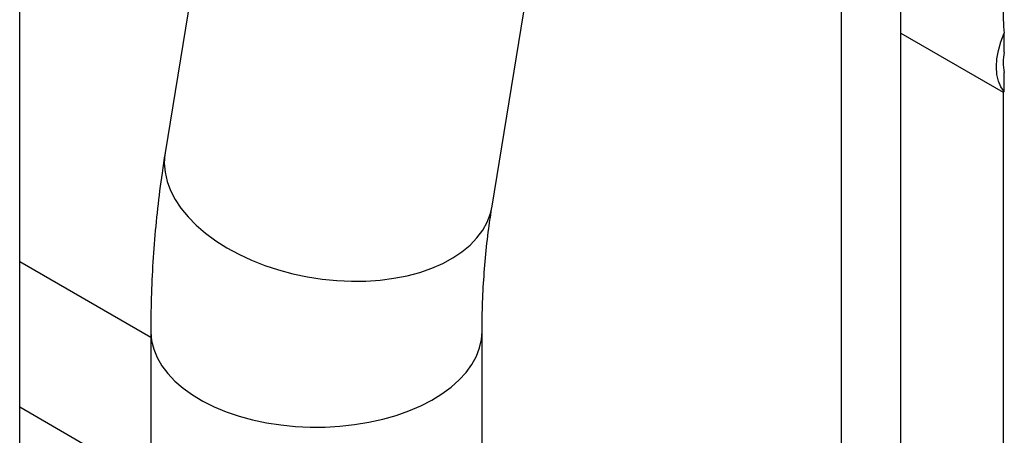
# Model space of a CAD drawing. Units: millimetres. Extents: x 0 to 42, y 0 to 29.8.
# Drawn here: x 37.8 to 38.5, y 22.1 to 22.3 of the extents above; entities that cross this region are included whole.
import ezdxf

# ---------------------------------------------------------------- set-up
doc = ezdxf.new("R2010")
doc.units = ezdxf.units.MM

msp = doc.modelspace()

# ---------------------------------------------------------------- linework, layer by layer
for p, q in [((38.00074, 22.74374), (37.92045, 22.25035)), ((38.13981, 22.21465), (38.2201, 22.70804)), ((38.48277, 22.55872), (38.48277, 22.33971)), ((37.82291, 21.89897), (37.82291, 22.47734)), ((38.37403, 22.44895), (38.37403, 21.9929)), ((38.41403, 21.9929), (38.41403, 22.44898)), ((38.41403, 22.33074), (38.48277, 22.29107)), ((38.48344, 22.31789), (38.48344, 22.33064)), ((38.48277, 22.31209), (38.48277, 22.30922)), ((38.48344, 22.29146), (38.48344, 22.3042)), ((38.48277, 22.29107), (38.48277, 21.87013)), ((37.91086, 22.12651), (37.82291, 22.17728)), ((37.91086, 22.1306), (37.91086, 21.89988)), ((38.13311, 21.62026), (38.13311, 22.1306)), ((37.82291, 22.08), (37.91086, 22.02923))]:
    msp.add_line(p, q)
at = {"flags": 128}
for points in [[(38.48344, 22.29146), (38.48116, 22.29463), (38.4795, 22.29851), (38.47848, 22.30299), (38.47814, 22.30799), (38.47848, 22.31337), (38.4795, 22.31903), (38.48116, 22.32483), (38.48344, 22.33064)], [(37.92045, 22.25035), (37.92032, 22.2495), (37.91993, 22.24351), (37.92043, 22.23743), (37.9218, 22.23131), (37.92405, 22.22521), (37.92716, 22.21916), (37.93109, 22.21321), (37.93583, 22.20743), (37.94132, 22.20184), (37.94752, 22.1965), (37.95439, 22.19145), (37.96187, 22.18673), (37.9699, 22.18238), (37.97842, 22.17844), (37.98735, 22.17493), (37.99663, 22.17188), (38.00617, 22.16932), (38.01591, 22.16727), (38.02577, 22.16574), (38.03565, 22.16475), (38.0455, 22.16431), (38.05522, 22.16442), (38.06474, 22.16507), (38.07398, 22.16627), (38.08286, 22.168), (38.09132, 22.17025), (38.09929, 22.173), (38.10671, 22.17623), (38.1135, 22.17992), (38.11963, 22.18402), (38.12503, 22.18852), (38.12967, 22.19337), (38.13351, 22.19854), (38.13652, 22.20398), (38.13867, 22.20965), (38.13981, 22.21465)], [(37.91086, 22.1306), (37.91086, 22.13012), (37.91138, 22.12437), (37.91279, 22.11867), (37.91508, 22.11307), (37.91824, 22.10761), (37.92222, 22.10233), (37.92701, 22.09728), (37.93257, 22.0925), (37.93885, 22.08803), (37.94579, 22.0839), (37.95335, 22.08014), (37.96146, 22.07679), (37.97006, 22.07388), (37.97907, 22.07142), (37.98843, 22.06944), (37.99806, 22.06795), (38.00789, 22.06696), (38.01783, 22.06649), (38.0278, 22.06653), (38.03772, 22.06709), (38.04752, 22.06816), (38.05711, 22.06974), (38.06642, 22.0718), (38.07537, 22.07433), (38.08389, 22.07732), (38.09191, 22.08074), (38.09937, 22.08456), (38.10621, 22.08875), (38.11237, 22.09328), (38.1178, 22.09811), (38.12246, 22.1032), (38.12631, 22.10851), (38.12932, 22.11399), (38.13147, 22.11961), (38.13273, 22.12532), (38.13311, 22.13057)]]:
    msp.add_lwpolyline(points, dxfattribs=at)
msp.add_arc((38.51609, 22.31105), 0.03336, 168.16089, 191.83911)
for major_axis, ratio, start_param, end_param in [((-0.02979, 0.05159), 0.577335, 0.785358, 0.964801), ((0.04213, 0.02432), 0.00007, 2.962109, 3.141633)]:
    msp.add_ellipse((38.52489, 22.31539), major_axis=major_axis, ratio=ratio, start_param=start_param, end_param=end_param)
for points, knots in [([(37.92045, 22.25035), (37.91975, 22.24587), (37.91781, 22.23352), (37.91525, 22.21317), (37.91299, 22.18927), (37.91152, 22.16521), (37.91092, 22.14563), (37.91087, 22.13407), (37.91086, 22.1306)], [0, 0, 0, 0, 0.113872, 0.3136432, 0.5135469, 0.7136719, 0.914032, 1, 1, 1, 1]), ([(38.13311, 22.1306), (38.13312, 22.13385), (38.13318, 22.1438), (38.13381, 22.16032), (38.13528, 22.1801), (38.13729, 22.19822), (38.13905, 22.20966), (38.13981, 22.21465)], [0, 0, 0, 0, 0.113852, 0.348107, 0.582784, 0.818136, 1, 1, 1, 1])]:
    msp.add_open_spline(points, degree=3, knots=knots)

doc.saveas('drawing.dxf')
